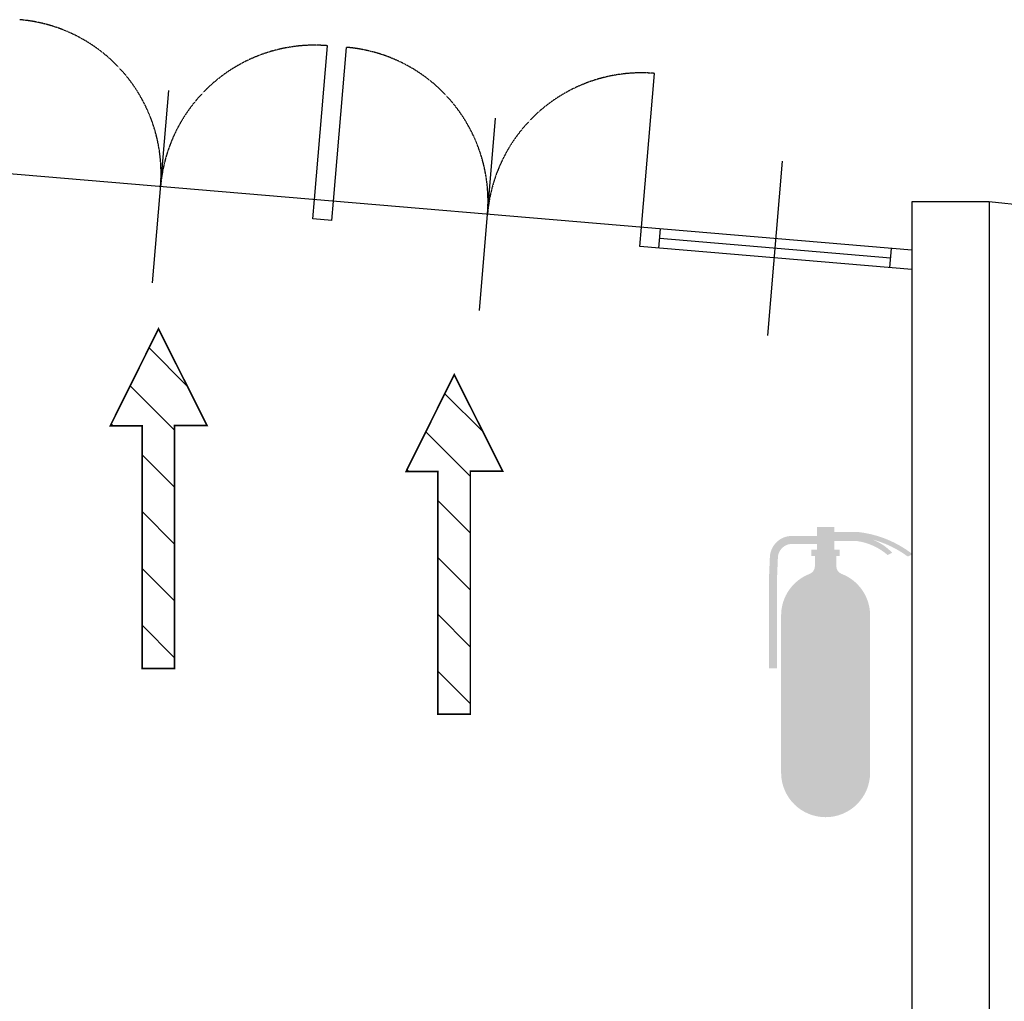
# Model space of a CAD drawing. Extents: x 4472 to 28991, y 6948 to 24470.
# Drawn here: x 26262 to 26874, y 22738 to 23349 of the extents above; entities that cross this region are included whole.
import ezdxf

# ---------------------------------------------------------------- set-up
doc = ezdxf.new("R2010")
doc.units = 0
doc.header["$LTSCALE"] = 1.6
doc.linetypes.add('DASHED4', pattern=[0.1875, 0.125, -0.0625])
doc.linetypes.add('HIDDEN', pattern=[0.375, 0.25, -0.125])
for name, color, linetype in [('APERTUR_APE6', 6, 'CONTINUOUS'), ('APERTUR_ASS6', 6, 'CONTINUOUS'), ('APERTUR_IBA6', 6, 'DASHED4'), ('MURI', 8, 'CONTINUOUS'), ('RILEVO__DIS6', 2, 'CONTINUOUS'), ('SERR_ESTERNI', 6, 'CONTINUOUS'), ('TESTALINO', 8, 'CONTINUOUS'), ('VOLTE___DIS6', 41, 'HIDDEN')]:
    doc.layers.add(name, color=color, linetype=linetype)
doc.layers.get('VOLTE___DIS6').off()

# ---------------------------------------------------------------- blocks, each defined once
blk = doc.blocks.new('Estintore_pittogramma')
at = {"layer": 'TESTALINO'}
h = blk.add_hatch(color=7, dxfattribs=at)
edge = h.paths.add_edge_path()
edge.add_line((5.445119251120559, 171.6889331604775), (5.445119251120559, 166.3830396056099))
edge.add_line((5.445119251120559, 166.3830396056099), (8.834784628365014, 166.3830396056099))
edge.add_line((8.834784628365014, 166.3830396056099), (8.834784628365014, 162.3830396056099))
edge.add_line((8.834784628365014, 162.3830396056099), (-8.83478462835592, 162.3830396056099))
edge.add_line((-8.83478462835592, 162.3830396056099), (-8.834784628357738, 166.3830396056099))
edge.add_line((-8.834784628357738, 166.3830396056099), (-5.445119251113283, 166.3830396056099))
edge.add_line((-5.445119251113283, 166.3830396056099), (-5.445119251113283, 169.8764793854688))
edge.add_line((-5.445119251113283, 169.8764793854688), (-20.06898487591934, 169.8972354022943))
edge.add_arc((-20.80681215575896, 161.0555206111267), 8.872446649218467, 85.22980889907556, 179.2971543268623)
edge.add_line((-29.6785912567575, 161.16435592841), (-30.16757332972884, 149.4331331055315))
edge.add_line((-30.16757332972884, 149.4331331055315), (-30.16757332973066, 92.64038385737825))
edge.add_line((-30.16757332973066, 92.64038385737825), (-35.16757332973066, 92.64038385737842))
edge.add_line((-35.16757332973066, 92.64038385737842), (-35.16757332972884, 149.5372931482557))
edge.add_line((-35.16757332972884, 149.5372931482557), (-34.67270833281327, 161.4096538480117))
edge.add_arc((-20.92964542393383, 161.1366897194058), 13.74577344251401, 88.3093392297821, 178.8621432855118, ccw=False)
edge.add_line((-20.52409953841743, 174.8764793854688), (-5.445119251115102, 174.8764793854688))
edge.add_line((-5.445119251115102, 174.8764793854688), (-5.445119251113283, 180.4374308073558))
edge.add_line((-5.445119251113283, 180.4374308073558), (5.445119251120559, 180.4374308073558))
edge.add_line((5.445119251120559, 180.4374308073558), (5.445119251120559, 177.2540377465916))
edge.add_line((5.445119251120559, 177.2540377465916), (20.77295855743432, 177.2540377465916))
edge.add_arc((12.64664120934322, 110.3520526129057), 67.39371371626454, 52.04550352507539, 83.07443706283198, ccw=False)
edge.add_line((54.09616451222792, 163.4919591468221), (51.05506447144398, 162.0780182162694))
edge.add_arc((12.64664120935231, 110.3520526129164), 64.42656668703717, 53.40476140138575, 75.46106751262467)
edge.add_arc((17.74681475558646, 142.3126718493746), 32.35662131986975, 43.093552657017085, 69.98734775831042, ccw=False)
edge.add_line((41.37488669608865, 164.418443937495), (38.52752718558986, 163.0510201662239))
edge.add_arc((14.27079832370691, 134.9046407394947), 37.15652795825133, 49.24502739322092, 81.88306222359984)
edge.add_line((19.51707328790872, 171.6889331604763), (5.445119251120559, 171.6889331604775))
h = blk.add_hatch(color=10, dxfattribs=at)
edge = h.paths.add_edge_path()
edge.add_line((-6.672502626714049, 155.9804869041676), (-6.672502626715868, 162.38303960561))
edge.add_line((-6.672502626715868, 162.3830396056099), (6.672502626721325, 162.3830396056099))
edge.add_line((6.672502626721325, 162.3830396056099), (6.672502626721325, 155.9804869041668))
edge.add_arc((11.67250262672133, 155.9804869041667), 5, 179.9999999999982, 249.0620012248795)
edge.add_arc((3.092281986027956e-10, 125.4739478515728), 27.6633776962981, -1.9889512259396724e-10, 69.06200122540213, ccw=False)
edge.add_line((27.66337769660822, 125.4739478514768), (27.66337769660822, 27.66337769660549))
edge.add_arc((1.818989403545856e-12, 27.66337769660549), 27.6633776966064, -180, 0, ccw=False)
edge.add_line((-27.66337769660458, 27.66337769660549), (-27.66337769660458, 125.4739478514773))
edge.add_arc((1.818989403545856e-12, 125.4739478514782), 27.6633776966064, 110.93799877512009, 180.0000000000018, ccw=False)
edge.add_arc((-11.67250262641573, 155.9804869040814), 4.999999999702553, 290.9379987722517, 360.0000000009882)

msp = doc.modelspace()

# ---------------------------------------------------------------- hatches: boundary and pattern name
at = {"layer": 'TESTALINO', "linetype": 'Continuous'}
h = msp.add_hatch(dxfattribs=at)
h.set_pattern_fill('ANSI31', color=3, scale=200, angle=90, style=0)
h.set_pattern_definition([(135, (31247.45145118114, 7102.819330655943), (-17.67766952966369, -17.67766952966369), [])])
h.paths.add_polyline_path([(26338.37530013162, 22945.23031193937), (26358.57599373587, 22945.23031193937), (26358.57599373587, 23096.38204013052), (26378.72080577321, 23096.38204013052), (26348.57599373587, 23156.40841785369), (26318.59808744449, 23096.11809213305), (26338.37530013162, 23096.11809213305)])
h = msp.add_hatch(dxfattribs=at)
h.set_pattern_fill('ANSI31', color=3, scale=200, angle=90, style=0)
h.set_pattern_definition([(135, (31431.32123092098, 7074.339645844796), (-17.67766952966369, -17.67766952966369), [])])
h.paths.add_polyline_path([(26522.24507987146, 22916.75062712822), (26542.44577347571, 22916.75062712822), (26542.44577347571, 23067.90235531938), (26562.59058551305, 23067.90235531938), (26532.44577347571, 23127.92873304254), (26502.46786718434, 23067.6384073219), (26522.24507987146, 23067.6384073219)])

# ---------------------------------------------------------------- linework, layer by layer
at = {"layer": 'APERTUR_APE6'}
for p, q in [((26445.50312687838, 23236.78806025314), (26453.59771450576, 23332.44618929267)), ((26457.46039300818, 23235.77623679973), (26465.55498063518, 23331.43436583491)), ((26648.77665108517, 23219.58706154516), (26656.87123871255, 23315.2451905847))]:
    msp.add_line(p, q, dxfattribs=at)
at = {"layer": 'APERTUR_ASS6'}
for p, q in [((26344.78588057281, 23185.09631723137), (26354.90411510691, 23304.66897852948)), ((26548.0594047796, 23167.89531852339), (26558.1776393137, 23287.46797982151))]:
    msp.add_line(p, q, dxfattribs=at)
at = {"layer": 'APERTUR_IBA6'}
for centre, radius, start, end in [((26254.18686880139, 23252.97723550771), 95.99999999998123, 355.1631559261439, 85.16315592614698), ((26445.50312687838, 23236.78806025314), 96.00000000002213, 85.16315592614094, 175.163155926146), ((26457.46039300818, 23235.77623679973), 95.99999999998123, 355.1631559261439, 85.16315592614698), ((26648.77665108517, 23219.58706154516), 96.00000000002213, 85.16315592614094, 175.163155926146)]:
    msp.add_arc(centre, radius, start, end, dxfattribs=at)
at = {"layer": 'MURI', "linetype": 'Continuous'}
for p, q in [((26816.97584821656, 23235.31116460588), (26816.97584821656, 22293.31116460589)), ((26864.97584821656, 23235.31116460588), (26816.97584821656, 23235.31116460588)), ((26864.97584821656, 23235.31116460588), (26864.97584821656, 22245.31116460588))]:
    msp.add_line(p, q, dxfattribs=at)
at = {"layer": 'RILEVO__DIS6'}
msp.add_line((26984.97584821656, 23222.81457110766), (26864.97584821656, 23235.31116460588), dxfattribs=at)
at = {"layer": 'SERR_ESTERNI', "linetype": 'Continuous'}
for p, q in [((26816.97584821656, 23205.35405120194), (26084.97584821656, 23267.29586631716)), ((26444.49130342495, 23224.83079412332), (26445.50312687838, 23236.78806025314)), ((26456.44856955475, 23223.81897066991), (26457.46039300818, 23235.77623679973)), ((26456.44856955475, 23223.81897066991), (26444.49130342495, 23224.83079412332)), ((26647.76482763174, 23207.62979541535), (26648.77665108515, 23219.58706154516)), ((26659.72209376153, 23206.61797196194), (26660.73391721496, 23218.57523809176)), ((26816.97584821656, 23193.31116460589), (26647.76482763174, 23207.62979541535)), ((26803.71519904598, 23200.45472358593), (26660.22800548824, 23212.59660502686)), ((26803.20928731927, 23194.47609052102), (26804.22111077268, 23206.43335665083))]:
    msp.add_line(p, q, dxfattribs=at)
at = {"layer": 'SERR_ESTERNI'}
msp.add_line((26727.38778914318, 23152.35626031839), (26736.55541539105, 23260.6950682944), dxfattribs=at)
at = {"layer": 'TESTALINO', "color": 3, "ltscale": 100, "const_width": 1, "elevation": 2.999999999999972}
for points in [[(26338.37530013162, 22945.23031193937), (26358.57599373587, 22945.23031193937), (26358.57599373587, 23096.38204013052), (26378.72080577321, 23096.38204013052), (26348.57599373587, 23156.40841785369), (26318.59808744449, 23096.11809213305), (26338.37530013162, 23096.11809213305), (26338.37530013162, 22945.23031193937)], [(26522.24507987146, 22916.75062712822), (26542.44577347571, 22916.75062712822), (26542.44577347571, 23067.90235531938), (26562.59058551305, 23067.90235531938), (26532.44577347571, 23127.92873304254), (26502.46786718434, 23067.6384073219), (26522.24507987146, 23067.6384073219), (26522.24507987146, 22916.75062712822)]]:
    msp.add_lwpolyline(points, dxfattribs=at)

# ---------------------------------------------------------------- block references
at = {"layer": 'VOLTE___DIS6', "color": 1}
msp.add_blockref('Estintore_pittogramma', (26763.3416681331, 22852.75772106935), dxfattribs=at)

doc.saveas('drawing.dxf')
